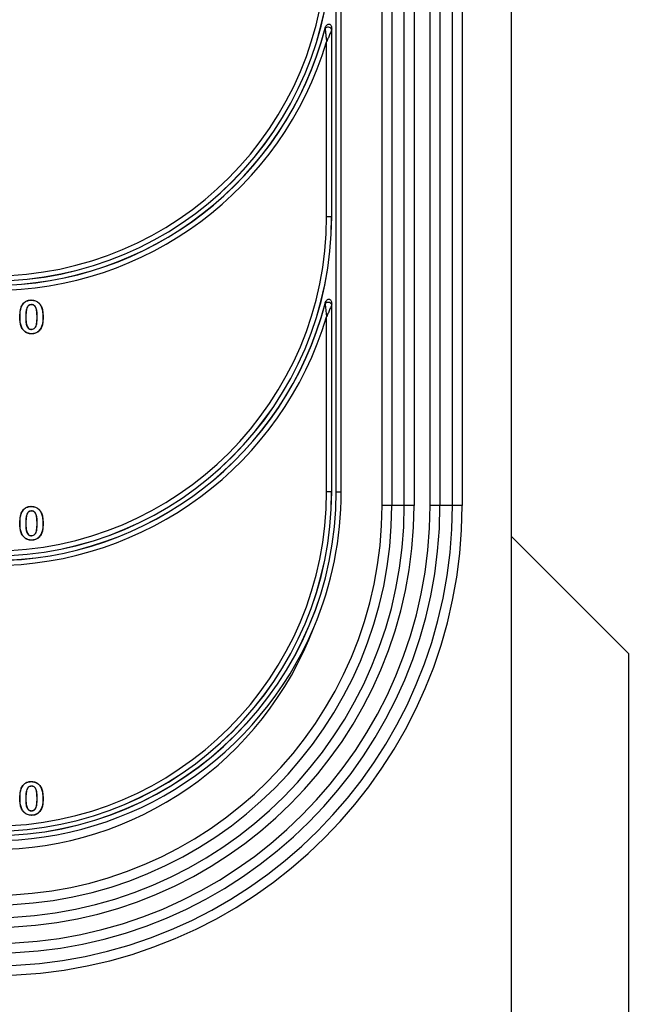
# Model space of a CAD drawing. Units: millimetres. Extents: x 0 to 420, y 0 to 297.
# Drawn here: x 146 to 155, y 229 to 244 of the extents above; entities that cross this region are included whole.
import ezdxf

# ---------------------------------------------------------------- set-up
doc = ezdxf.new("R2010")
doc.units = ezdxf.units.MM
doc.styles.add('SLDTEXTSTYLE0', font='TXT', dxfattribs={"width": 0.605})
doc.dimstyles.new('SLDDIMSTYLE1', dxfattribs={"dimtxt": 2.568319, "dimasz": 2.5, "dimexe": 0, "dimexo": 0.0625, "dimgap": 0.64208, "dimtad": 1, "dimdec": 1, "dimlfac": 10, "dimrnd": 1e-09, "dimzin": 12, "dimdsep": 46, "dimtxsty": 'SLDTEXTSTYLE0', "dimsah": 1, "dimcen": 0, "dimadec": 0, "dimazin": 3, "dimtfac": 1, "dimtdec": 1, "dimtmove": 0, "dimatfit": 3, "dimfxl": 0, "dimfrac": 2, "dimtolj": 1, "dimtzin": 12, "dimarcsym": 0})

# ---------------------------------------------------------------- blocks, each defined once
blk = doc.blocks.new('_D_1')
at = {"color": 7, "linetype": 'Continuous', "lineweight": 0}
for p, q in [((150.733, 224.132), (169.436, 234.93)), ((150.733, 224.132), (140.513, 218.232)), ((140.513, 218.232), (136.183, 215.732))]:
    blk.add_line(p, q, dxfattribs=at)
at = {"color": 7, "linetype": 'Continuous', "lineweight": 18}
for points in [[(150.733, 224.132), (153.085, 225.057), (152.71, 225.707)], [(140.513, 218.232), (138.161, 217.307), (138.536, 216.657)]]:
    blk.add_solid(points, dxfattribs=at)
at = {"color": 7, "linetype": 'Continuous', "lineweight": 18, "insert": (158.229, 232.39), "char_height": 2.6458, "attachment_point": 1, "rotation": 30, "style": 'SLDTEXTSTYLE0'}
blk.add_mtext('DN110', dxfattribs=at)

msp = doc.modelspace()

# ---------------------------------------------------------------- linework, layer by layer
at = {"color": 7, "linetype": 'Continuous', "lineweight": 25}
for p, q in [((150.623, 236.782), (150.623, 254.732)), ((150.624, 236.782), (150.624, 254.732)), ((150.697, 236.782), (150.697, 254.732)), ((153.173, 228.782), (153.173, 253.758)), ((151.29, 236.582), (151.29, 252.868)), ((151.432, 252.868), (151.432, 236.582)), ((151.614, 236.582), (151.614, 252.868)), ((151.756, 252.868), (151.756, 236.582)), ((151.99, 236.582), (151.99, 252.868)), ((152.132, 252.868), (152.132, 236.582)), ((152.314, 236.582), (152.314, 252.868)), ((152.456, 252.868), (152.456, 236.582)), ((150.461, 243.516), (150.461, 243.52)), ((150.558, 243.508), (150.557, 243.504)), ((150.557, 243.504), (150.557, 240.782)), ((150.558, 240.782), (150.558, 243.508)), ((150.484, 240.782), (150.484, 243.325)), ((150.484, 240.782), (150.557, 240.782)), ((150.558, 240.782), (150.557, 240.782)), ((146.188, 239.567), (146.188, 239.57)), ((146.189, 239.503), (146.189, 239.501)), ((150.461, 239.516), (150.461, 239.52)), ((150.558, 239.508), (150.557, 239.504)), ((150.557, 239.504), (150.557, 236.782)), ((150.558, 236.782), (150.558, 239.508)), ((146.044, 239.47), (146.042, 239.471)), ((146.332, 239.473), (146.334, 239.474)), ((146.024, 239.315), (146.021, 239.315)), ((146.107, 239.324), (146.109, 239.324)), ((146.274, 239.327), (146.271, 239.327)), ((146.357, 239.32), (146.359, 239.32)), ((150.484, 236.782), (150.484, 239.325)), ((146.19, 239.142), (146.19, 239.145)), ((146.191, 239.078), (146.191, 239.076)), ((146.327, 239.16), (146.329, 239.159)), ((150.557, 236.782), (150.484, 236.782)), ((150.558, 236.782), (150.557, 236.782)), ((150.624, 236.782), (150.623, 236.782)), ((150.624, 236.782), (150.697, 236.782)), ((146.188, 236.567), (146.188, 236.57)), ((146.189, 236.503), (146.189, 236.501)), ((151.432, 236.582), (151.29, 236.582)), ((151.614, 236.582), (151.432, 236.582)), ((151.756, 236.582), (151.614, 236.582)), ((152.132, 236.582), (151.99, 236.582)), ((152.314, 236.582), (152.132, 236.582)), ((152.456, 236.582), (152.314, 236.582)), ((146.044, 236.47), (146.042, 236.471)), ((146.332, 236.473), (146.334, 236.474)), ((146.024, 236.315), (146.021, 236.315)), ((146.107, 236.324), (146.109, 236.324)), ((146.274, 236.327), (146.271, 236.327)), ((146.357, 236.32), (146.359, 236.32)), ((146.19, 236.142), (146.19, 236.145)), ((146.191, 236.078), (146.191, 236.076)), ((146.327, 236.16), (146.329, 236.159)), ((154.873, 234.432), (153.173, 236.132)), ((154.873, 234.432), (154.873, 224.432)), ((146.044, 232.47), (146.042, 232.471)), ((146.188, 232.567), (146.188, 232.57)), ((146.189, 232.503), (146.189, 232.501)), ((146.332, 232.473), (146.334, 232.474)), ((146.024, 232.315), (146.021, 232.315)), ((146.107, 232.324), (146.109, 232.324)), ((146.274, 232.327), (146.271, 232.327)), ((146.357, 232.32), (146.359, 232.32)), ((146.19, 232.142), (146.19, 232.145)), ((146.191, 232.078), (146.191, 232.076)), ((146.327, 232.16), (146.329, 232.159))]:
    msp.add_line(p, q, dxfattribs=at)
at = {"color": 7, "linetype": 'Continuous', "lineweight": 25, "flags": 128}
for points in [[(146.043, 239.185), (146.042, 239.184), (146.04, 239.184)], [(146.043, 236.185), (146.042, 236.184), (146.04, 236.184)], [(146.043, 232.185), (146.042, 232.184), (146.04, 232.184)]]:
    msp.add_lwpolyline(points, dxfattribs=at)
at = {"color": 7, "linetype": 'Continuous', "lineweight": 25}
for centre, radius, start, end in [((145.623, 244.782), 4.935, 180, 0), ((145.623, 244.782), 4.934, 180, 0), ((145.623, 244.782), 4.861, 180, 0), ((145.623, 244.782), 5, 194.6196, 345.3804), ((145.623, 244.782), 5.001, 194.6667, 345.3333), ((150.504, 243.474), 0.0608, 29.1679, 136.1654), ((145.623, 244.782), 5.074, 196.6907, 343.3093), ((145.623, 240.782), 4.935, 180, 0), ((145.623, 240.782), 4.934, 180, 0), ((145.623, 240.782), 4.861, 180, 0), ((145.623, 240.782), 5, 194.6196, 345.3804), ((145.623, 240.782), 5.001, 194.6667, 345.3333), ((150.504, 239.474), 0.0608, 29.1679, 136.1654), ((145.623, 240.782), 5.074, 196.6907, 343.3093), ((145.623, 236.782), 5.001, 180, 0), ((145.623, 236.782), 5, 180, 0), ((145.623, 236.782), 4.935, 180, 0), ((145.623, 236.782), 4.934, 180, 0), ((145.623, 236.782), 4.861, 180, 0), ((145.623, 236.782), 5.074, 337.1109, 0), ((145.623, 236.582), 6.833, 180, 0), ((145.623, 236.582), 6.691, 180, 0), ((145.623, 236.582), 6.509, 180, 0), ((145.623, 236.582), 6.367, 180, 0), ((145.623, 236.582), 6.133, 180, 0), ((145.623, 236.582), 5.991, 180, 0), ((145.623, 236.582), 5.809, 180, 0), ((145.623, 236.582), 5.667, 180, 0), ((145.623, 236.582), 5, 200.7773, 339.2227), ((145.623, 236.782), 5.074, 202.8891, 337.1109)]:
    msp.add_arc(centre, radius, start, end, dxfattribs=at)
for points, knots in [([(150.461, 243.52), (150.466, 243.534), (150.473, 243.553), (150.49, 243.572), (150.502, 243.58), (150.514, 243.582), (150.524, 243.58), (150.535, 243.575), (150.545, 243.562), (150.556, 243.539), (150.557, 243.52), (150.558, 243.508)], [0, 0, 0, 0, 0.2414164, 0.3307529, 0.4208521, 0.4778689, 0.5351009, 0.5889261, 0.6710413, 0.8014488, 1, 1, 1, 1]), ([(150.461, 243.516), (150.461, 243.512), (150.462, 243.502), (150.465, 243.477), (150.47, 243.438), (150.475, 243.398), (150.479, 243.364), (150.481, 243.349), (150.482, 243.34), (150.482, 243.334), (150.483, 243.331), (150.483, 243.329), (150.483, 243.327), (150.483, 243.326), (150.484, 243.325), (150.484, 243.325)], [0, 0, 0, 0, 0.094791, 0.252424, 0.390926, 0.713336, 0.827254, 0.891718, 0.931226, 0.956082, 0.971885, 0.981981, 0.988444, 0.995355, 1, 1, 1, 1]), ([(150.557, 243.504), (150.556, 243.5), (150.552, 243.49), (150.543, 243.467), (150.529, 243.431), (150.514, 243.395), (150.5, 243.363), (150.494, 243.348), (150.49, 243.34), (150.488, 243.334), (150.486, 243.331), (150.485, 243.329), (150.485, 243.327), (150.484, 243.326), (150.484, 243.325), (150.484, 243.325)], [0, 0, 0, 0, 0.094757, 0.25156, 0.391407, 0.697004, 0.817411, 0.885389, 0.927113, 0.95341, 0.970155, 0.980863, 0.987723, 0.995372, 1, 1, 1, 1]), ([(146.042, 239.471), (146.052, 239.489), (146.068, 239.522), (146.111, 239.555), (146.152, 239.568), (146.178, 239.569), (146.188, 239.57)], [0, 0, 0, 0, 0.325553, 0.581929, 0.83802, 1, 1, 1, 1]), ([(146.044, 239.47), (146.054, 239.488), (146.07, 239.521), (146.113, 239.553), (146.152, 239.566), (146.178, 239.567), (146.188, 239.567)], [0, 0, 0, 0, 0.3302968, 0.5850105, 0.8394154, 1, 1, 1, 1]), ([(146.189, 239.503), (146.179, 239.502), (146.162, 239.501), (146.142, 239.487), (146.126, 239.466), (146.114, 239.43), (146.108, 239.38), (146.107, 239.343), (146.107, 239.324)], [0, 0, 0, 0, 0.138704, 0.229751, 0.32048, 0.489436, 0.742464, 1, 1, 1, 1]), ([(146.189, 239.501), (146.179, 239.5), (146.162, 239.498), (146.143, 239.484), (146.128, 239.464), (146.116, 239.428), (146.11, 239.379), (146.109, 239.342), (146.109, 239.324)], [0, 0, 0, 0, 0.141044, 0.230642, 0.319875, 0.493097, 0.744456, 1, 1, 1, 1]), ([(146.188, 239.57), (146.208, 239.568), (146.245, 239.565), (146.29, 239.537), (146.318, 239.505), (146.329, 239.482), (146.334, 239.474)], [0, 0, 0, 0, 0.329434, 0.586873, 0.843447, 1, 1, 1, 1]), ([(146.188, 239.567), (146.208, 239.566), (146.245, 239.562), (146.29, 239.535), (146.316, 239.503), (146.328, 239.481), (146.332, 239.473)], [0, 0, 0, 0, 0.334043, 0.591135, 0.84733, 1, 1, 1, 1]), ([(146.274, 239.327), (146.273, 239.347), (146.272, 239.387), (146.265, 239.437), (146.25, 239.473), (146.233, 239.492), (146.211, 239.502), (146.196, 239.503), (146.189, 239.503)], [0, 0, 0, 0, 0.275435, 0.559615, 0.680539, 0.802758, 0.907297, 1, 1, 1, 1]), ([(146.271, 239.327), (146.271, 239.347), (146.27, 239.387), (146.263, 239.437), (146.248, 239.471), (146.231, 239.49), (146.21, 239.5), (146.196, 239.5), (146.189, 239.501)], [0, 0, 0, 0, 0.2798208, 0.5664581, 0.6854989, 0.8058104, 0.9087295, 1, 1, 1, 1]), ([(150.461, 239.52), (150.466, 239.534), (150.473, 239.553), (150.49, 239.572), (150.502, 239.58), (150.514, 239.582), (150.524, 239.58), (150.535, 239.575), (150.545, 239.562), (150.556, 239.539), (150.557, 239.52), (150.558, 239.508)], [0, 0, 0, 0, 0.241416, 0.330753, 0.420852, 0.477869, 0.535101, 0.588926, 0.671041, 0.801449, 1, 1, 1, 1]), ([(150.461, 239.516), (150.461, 239.512), (150.462, 239.502), (150.465, 239.477), (150.47, 239.438), (150.475, 239.398), (150.479, 239.364), (150.481, 239.349), (150.482, 239.34), (150.482, 239.334), (150.483, 239.331), (150.483, 239.329), (150.483, 239.327), (150.483, 239.326), (150.484, 239.325), (150.484, 239.325)], [0, 0, 0, 0, 0.094791, 0.252424, 0.390926, 0.713336, 0.827254, 0.891718, 0.931226, 0.956082, 0.971885, 0.981981, 0.988444, 0.995355, 1, 1, 1, 1]), ([(150.557, 239.504), (150.556, 239.5), (150.552, 239.49), (150.543, 239.467), (150.529, 239.431), (150.514, 239.395), (150.5, 239.363), (150.494, 239.348), (150.49, 239.34), (150.488, 239.334), (150.486, 239.331), (150.485, 239.329), (150.485, 239.327), (150.484, 239.326), (150.484, 239.325), (150.484, 239.325)], [0, 0, 0, 0, 0.0947572, 0.2515597, 0.3914071, 0.6970038, 0.8174111, 0.885389, 0.9271133, 0.9534104, 0.9701548, 0.9808626, 0.9877231, 0.995372, 1, 1, 1, 1]), ([(146.021, 239.315), (146.022, 239.335), (146.023, 239.371), (146.028, 239.424), (146.038, 239.455), (146.042, 239.471)], [0, 0, 0, 0, 0.380298, 0.687642, 1, 1, 1, 1]), ([(146.024, 239.315), (146.024, 239.335), (146.025, 239.371), (146.03, 239.423), (146.04, 239.454), (146.044, 239.47)], [0, 0, 0, 0, 0.382277, 0.68865, 1, 1, 1, 1]), ([(146.332, 239.473), (146.339, 239.454), (146.35, 239.42), (146.356, 239.368), (146.356, 239.336), (146.357, 239.32)], [0, 0, 0, 0, 0.389243, 0.693225, 1, 1, 1, 1]), ([(146.334, 239.474), (146.341, 239.455), (146.353, 239.42), (146.358, 239.368), (146.359, 239.336), (146.359, 239.32)], [0, 0, 0, 0, 0.386842, 0.691992, 1, 1, 1, 1]), ([(146.04, 239.184), (146.035, 239.203), (146.026, 239.234), (146.022, 239.279), (146.022, 239.302), (146.021, 239.315)], [0, 0, 0, 0, 0.456639, 0.727569, 1, 1, 1, 1]), ([(146.043, 239.185), (146.037, 239.204), (146.028, 239.235), (146.024, 239.279), (146.024, 239.303), (146.024, 239.315)], [0, 0, 0, 0, 0.459442, 0.728988, 1, 1, 1, 1]), ([(146.107, 239.324), (146.107, 239.304), (146.108, 239.263), (146.114, 239.213), (146.129, 239.177), (146.144, 239.157), (146.162, 239.146), (146.178, 239.143), (146.187, 239.142), (146.19, 239.142)], [0, 0, 0, 0, 0.270697, 0.547404, 0.677248, 0.786635, 0.874943, 0.962943, 1, 1, 1, 1]), ([(146.109, 239.324), (146.109, 239.304), (146.11, 239.264), (146.117, 239.214), (146.131, 239.177), (146.147, 239.157), (146.169, 239.146), (146.183, 239.145), (146.19, 239.145)], [0, 0, 0, 0, 0.275065, 0.554083, 0.681283, 0.809799, 0.898448, 1, 1, 1, 1]), ([(146.19, 239.142), (146.2, 239.143), (146.217, 239.145), (146.239, 239.16), (146.256, 239.184), (146.273, 239.241), (146.273, 239.291), (146.274, 239.327)], [0, 0, 0, 0, 0.135158, 0.22394, 0.335914, 0.532239, 1, 1, 1, 1]), ([(146.19, 239.145), (146.2, 239.145), (146.216, 239.147), (146.237, 239.161), (146.254, 239.185), (146.271, 239.241), (146.271, 239.291), (146.271, 239.327)], [0, 0, 0, 0, 0.13253, 0.219283, 0.329325, 0.523942, 1, 1, 1, 1]), ([(146.357, 239.32), (146.356, 239.3), (146.356, 239.263), (146.349, 239.208), (146.334, 239.176), (146.327, 239.16)], [0, 0, 0, 0, 0.365786, 0.676974, 1, 1, 1, 1]), ([(146.359, 239.32), (146.359, 239.3), (146.358, 239.263), (146.351, 239.207), (146.336, 239.175), (146.329, 239.159)], [0, 0, 0, 0, 0.363314, 0.675695, 1, 1, 1, 1]), ([(146.191, 239.076), (146.171, 239.078), (146.133, 239.082), (146.086, 239.113), (146.056, 239.149), (146.045, 239.174), (146.04, 239.184)], [0, 0, 0, 0, 0.310609, 0.57441, 0.837222, 1, 1, 1, 1]), ([(146.191, 239.078), (146.171, 239.08), (146.133, 239.084), (146.086, 239.116), (146.058, 239.151), (146.047, 239.175), (146.043, 239.185)], [0, 0, 0, 0, 0.314948, 0.579242, 0.842523, 1, 1, 1, 1]), ([(146.327, 239.16), (146.315, 239.143), (146.294, 239.112), (146.245, 239.083), (146.21, 239.08), (146.191, 239.078)], [0, 0, 0, 0, 0.366863, 0.66841, 1, 1, 1, 1]), ([(146.329, 239.159), (146.317, 239.142), (146.296, 239.111), (146.246, 239.081), (146.21, 239.078), (146.191, 239.076)], [0, 0, 0, 0, 0.3616803, 0.6639699, 1, 1, 1, 1]), ([(146.042, 236.471), (146.052, 236.489), (146.068, 236.522), (146.111, 236.555), (146.152, 236.568), (146.178, 236.569), (146.188, 236.57)], [0, 0, 0, 0, 0.325553, 0.581929, 0.83802, 1, 1, 1, 1]), ([(146.044, 236.47), (146.054, 236.488), (146.07, 236.521), (146.113, 236.553), (146.152, 236.566), (146.178, 236.567), (146.188, 236.567)], [0, 0, 0, 0, 0.330297, 0.58501, 0.839415, 1, 1, 1, 1]), ([(146.189, 236.503), (146.179, 236.502), (146.162, 236.501), (146.142, 236.487), (146.126, 236.466), (146.114, 236.43), (146.108, 236.38), (146.107, 236.343), (146.107, 236.324)], [0, 0, 0, 0, 0.138704, 0.229751, 0.32048, 0.489436, 0.742464, 1, 1, 1, 1]), ([(146.189, 236.501), (146.179, 236.5), (146.162, 236.498), (146.143, 236.484), (146.128, 236.464), (146.116, 236.428), (146.11, 236.379), (146.109, 236.342), (146.109, 236.324)], [0, 0, 0, 0, 0.141044, 0.230642, 0.319875, 0.493097, 0.744456, 1, 1, 1, 1]), ([(146.188, 236.57), (146.208, 236.568), (146.245, 236.565), (146.29, 236.537), (146.318, 236.505), (146.329, 236.482), (146.334, 236.474)], [0, 0, 0, 0, 0.329434, 0.586873, 0.843447, 1, 1, 1, 1]), ([(146.188, 236.567), (146.208, 236.566), (146.245, 236.562), (146.29, 236.535), (146.316, 236.503), (146.328, 236.481), (146.332, 236.473)], [0, 0, 0, 0, 0.334043, 0.591135, 0.84733, 1, 1, 1, 1]), ([(146.274, 236.327), (146.273, 236.347), (146.272, 236.387), (146.265, 236.437), (146.25, 236.473), (146.233, 236.492), (146.211, 236.502), (146.196, 236.503), (146.189, 236.503)], [0, 0, 0, 0, 0.275435, 0.559615, 0.680539, 0.802758, 0.907297, 1, 1, 1, 1]), ([(146.271, 236.327), (146.271, 236.347), (146.27, 236.387), (146.263, 236.437), (146.248, 236.471), (146.231, 236.49), (146.21, 236.5), (146.196, 236.5), (146.189, 236.501)], [0, 0, 0, 0, 0.279821, 0.566458, 0.685499, 0.80581, 0.90873, 1, 1, 1, 1]), ([(146.021, 236.315), (146.022, 236.335), (146.023, 236.371), (146.028, 236.424), (146.038, 236.455), (146.042, 236.471)], [0, 0, 0, 0, 0.380298, 0.687642, 1, 1, 1, 1]), ([(146.024, 236.315), (146.024, 236.335), (146.025, 236.371), (146.03, 236.423), (146.04, 236.454), (146.044, 236.47)], [0, 0, 0, 0, 0.382277, 0.68865, 1, 1, 1, 1]), ([(146.332, 236.473), (146.339, 236.454), (146.35, 236.42), (146.356, 236.368), (146.356, 236.336), (146.357, 236.32)], [0, 0, 0, 0, 0.389243, 0.693225, 1, 1, 1, 1]), ([(146.334, 236.474), (146.341, 236.455), (146.353, 236.42), (146.358, 236.368), (146.359, 236.336), (146.359, 236.32)], [0, 0, 0, 0, 0.386842, 0.691992, 1, 1, 1, 1]), ([(146.04, 236.184), (146.035, 236.203), (146.026, 236.234), (146.022, 236.279), (146.022, 236.302), (146.021, 236.315)], [0, 0, 0, 0, 0.456639, 0.727569, 1, 1, 1, 1]), ([(146.043, 236.185), (146.037, 236.204), (146.028, 236.235), (146.024, 236.279), (146.024, 236.303), (146.024, 236.315)], [0, 0, 0, 0, 0.459442, 0.728988, 1, 1, 1, 1]), ([(146.107, 236.324), (146.107, 236.304), (146.108, 236.263), (146.114, 236.213), (146.129, 236.177), (146.144, 236.157), (146.162, 236.146), (146.178, 236.143), (146.187, 236.142), (146.19, 236.142)], [0, 0, 0, 0, 0.270697, 0.547404, 0.677248, 0.786635, 0.874943, 0.962943, 1, 1, 1, 1]), ([(146.109, 236.324), (146.109, 236.304), (146.11, 236.264), (146.117, 236.214), (146.131, 236.177), (146.147, 236.157), (146.169, 236.146), (146.183, 236.145), (146.19, 236.145)], [0, 0, 0, 0, 0.275065, 0.554083, 0.681283, 0.809799, 0.898448, 1, 1, 1, 1]), ([(146.19, 236.142), (146.2, 236.143), (146.217, 236.145), (146.239, 236.16), (146.256, 236.184), (146.273, 236.241), (146.273, 236.291), (146.274, 236.327)], [0, 0, 0, 0, 0.135158, 0.22394, 0.335914, 0.532239, 1, 1, 1, 1]), ([(146.19, 236.145), (146.2, 236.145), (146.216, 236.147), (146.237, 236.161), (146.254, 236.185), (146.271, 236.241), (146.271, 236.291), (146.271, 236.327)], [0, 0, 0, 0, 0.13253, 0.219283, 0.329325, 0.523942, 1, 1, 1, 1]), ([(146.357, 236.32), (146.356, 236.3), (146.356, 236.263), (146.349, 236.208), (146.334, 236.176), (146.327, 236.16)], [0, 0, 0, 0, 0.365786, 0.676974, 1, 1, 1, 1]), ([(146.359, 236.32), (146.359, 236.3), (146.358, 236.263), (146.351, 236.207), (146.336, 236.175), (146.329, 236.159)], [0, 0, 0, 0, 0.363314, 0.675695, 1, 1, 1, 1]), ([(146.191, 236.076), (146.171, 236.078), (146.133, 236.082), (146.086, 236.113), (146.056, 236.149), (146.045, 236.174), (146.04, 236.184)], [0, 0, 0, 0, 0.310609, 0.57441, 0.837222, 1, 1, 1, 1]), ([(146.191, 236.078), (146.171, 236.08), (146.133, 236.084), (146.086, 236.116), (146.058, 236.151), (146.047, 236.175), (146.043, 236.185)], [0, 0, 0, 0, 0.3149478, 0.5792416, 0.8425235, 1, 1, 1, 1]), ([(146.327, 236.16), (146.315, 236.143), (146.294, 236.112), (146.245, 236.083), (146.21, 236.08), (146.191, 236.078)], [0, 0, 0, 0, 0.366863, 0.66841, 1, 1, 1, 1]), ([(146.329, 236.159), (146.317, 236.142), (146.296, 236.111), (146.246, 236.081), (146.21, 236.078), (146.191, 236.076)], [0, 0, 0, 0, 0.36168, 0.66397, 1, 1, 1, 1]), ([(146.021, 232.315), (146.022, 232.335), (146.023, 232.371), (146.028, 232.424), (146.038, 232.455), (146.042, 232.471)], [0, 0, 0, 0, 0.380298, 0.687642, 1, 1, 1, 1]), ([(146.042, 232.471), (146.052, 232.489), (146.068, 232.522), (146.111, 232.555), (146.152, 232.568), (146.178, 232.569), (146.188, 232.57)], [0, 0, 0, 0, 0.3255533, 0.5819295, 0.8380195, 1, 1, 1, 1]), ([(146.044, 232.47), (146.054, 232.488), (146.07, 232.521), (146.113, 232.553), (146.152, 232.566), (146.178, 232.567), (146.188, 232.567)], [0, 0, 0, 0, 0.330297, 0.58501, 0.839415, 1, 1, 1, 1]), ([(146.189, 232.503), (146.179, 232.502), (146.162, 232.501), (146.142, 232.487), (146.126, 232.466), (146.114, 232.43), (146.108, 232.38), (146.107, 232.343), (146.107, 232.324)], [0, 0, 0, 0, 0.138704, 0.229751, 0.32048, 0.489436, 0.742464, 1, 1, 1, 1]), ([(146.189, 232.501), (146.179, 232.5), (146.162, 232.498), (146.143, 232.484), (146.128, 232.464), (146.116, 232.428), (146.11, 232.379), (146.109, 232.342), (146.109, 232.324)], [0, 0, 0, 0, 0.141044, 0.230642, 0.319875, 0.493097, 0.744456, 1, 1, 1, 1]), ([(146.188, 232.57), (146.208, 232.568), (146.245, 232.565), (146.29, 232.537), (146.318, 232.505), (146.329, 232.482), (146.334, 232.474)], [0, 0, 0, 0, 0.329434, 0.586873, 0.843447, 1, 1, 1, 1]), ([(146.188, 232.567), (146.208, 232.566), (146.245, 232.562), (146.29, 232.535), (146.316, 232.503), (146.328, 232.481), (146.332, 232.473)], [0, 0, 0, 0, 0.334043, 0.591135, 0.84733, 1, 1, 1, 1]), ([(146.274, 232.327), (146.273, 232.347), (146.272, 232.387), (146.265, 232.437), (146.25, 232.473), (146.233, 232.492), (146.211, 232.502), (146.196, 232.503), (146.189, 232.503)], [0, 0, 0, 0, 0.275435, 0.559615, 0.680539, 0.802758, 0.907297, 1, 1, 1, 1]), ([(146.271, 232.327), (146.271, 232.347), (146.27, 232.387), (146.263, 232.437), (146.248, 232.471), (146.231, 232.49), (146.21, 232.5), (146.196, 232.5), (146.189, 232.501)], [0, 0, 0, 0, 0.279821, 0.566458, 0.685499, 0.80581, 0.90873, 1, 1, 1, 1]), ([(146.332, 232.473), (146.339, 232.454), (146.35, 232.42), (146.356, 232.368), (146.356, 232.336), (146.357, 232.32)], [0, 0, 0, 0, 0.389243, 0.693225, 1, 1, 1, 1]), ([(146.334, 232.474), (146.341, 232.455), (146.353, 232.42), (146.358, 232.368), (146.359, 232.336), (146.359, 232.32)], [0, 0, 0, 0, 0.3868417, 0.691992, 1, 1, 1, 1]), ([(146.024, 232.315), (146.024, 232.335), (146.025, 232.371), (146.03, 232.423), (146.04, 232.454), (146.044, 232.47)], [0, 0, 0, 0, 0.382277, 0.68865, 1, 1, 1, 1]), ([(146.04, 232.184), (146.035, 232.203), (146.026, 232.234), (146.022, 232.279), (146.022, 232.302), (146.021, 232.315)], [0, 0, 0, 0, 0.456639, 0.727569, 1, 1, 1, 1]), ([(146.043, 232.185), (146.037, 232.204), (146.028, 232.235), (146.024, 232.279), (146.024, 232.303), (146.024, 232.315)], [0, 0, 0, 0, 0.459442, 0.728988, 1, 1, 1, 1]), ([(146.191, 232.078), (146.171, 232.08), (146.133, 232.084), (146.086, 232.116), (146.058, 232.151), (146.047, 232.175), (146.043, 232.185)], [0, 0, 0, 0, 0.3149478, 0.5792416, 0.8425235, 1, 1, 1, 1]), ([(146.107, 232.324), (146.107, 232.304), (146.108, 232.263), (146.114, 232.213), (146.129, 232.177), (146.144, 232.157), (146.162, 232.146), (146.178, 232.143), (146.187, 232.142), (146.19, 232.142)], [0, 0, 0, 0, 0.270697, 0.547404, 0.677248, 0.786635, 0.874943, 0.962943, 1, 1, 1, 1]), ([(146.109, 232.324), (146.109, 232.304), (146.11, 232.264), (146.117, 232.214), (146.131, 232.177), (146.147, 232.157), (146.169, 232.146), (146.183, 232.145), (146.19, 232.145)], [0, 0, 0, 0, 0.275065, 0.554083, 0.681283, 0.809799, 0.898448, 1, 1, 1, 1]), ([(146.19, 232.142), (146.2, 232.143), (146.217, 232.145), (146.239, 232.16), (146.256, 232.184), (146.273, 232.241), (146.273, 232.291), (146.274, 232.327)], [0, 0, 0, 0, 0.135158, 0.22394, 0.335914, 0.532239, 1, 1, 1, 1]), ([(146.19, 232.145), (146.2, 232.145), (146.216, 232.147), (146.237, 232.161), (146.254, 232.185), (146.271, 232.241), (146.271, 232.291), (146.271, 232.327)], [0, 0, 0, 0, 0.13253, 0.219283, 0.329325, 0.523942, 1, 1, 1, 1]), ([(146.357, 232.32), (146.356, 232.3), (146.356, 232.263), (146.349, 232.208), (146.334, 232.176), (146.327, 232.16)], [0, 0, 0, 0, 0.365786, 0.676974, 1, 1, 1, 1]), ([(146.359, 232.32), (146.359, 232.3), (146.358, 232.263), (146.351, 232.207), (146.336, 232.175), (146.329, 232.159)], [0, 0, 0, 0, 0.363314, 0.675695, 1, 1, 1, 1]), ([(146.191, 232.076), (146.171, 232.078), (146.133, 232.082), (146.086, 232.113), (146.056, 232.149), (146.045, 232.174), (146.04, 232.184)], [0, 0, 0, 0, 0.310609, 0.57441, 0.837222, 1, 1, 1, 1]), ([(146.327, 232.16), (146.315, 232.143), (146.294, 232.112), (146.245, 232.083), (146.21, 232.08), (146.191, 232.078)], [0, 0, 0, 0, 0.3668633, 0.6684098, 1, 1, 1, 1]), ([(146.329, 232.159), (146.317, 232.142), (146.296, 232.111), (146.246, 232.081), (146.21, 232.078), (146.191, 232.076)], [0, 0, 0, 0, 0.36168, 0.66397, 1, 1, 1, 1])]:
    msp.add_open_spline(points, degree=3, knots=knots, dxfattribs=at)

# ---------------------------------------------------------------- dimensions: what is measured, and where the dimension line sits
at = {"color": 7, "linetype": 'Continuous', "lineweight": 18}
dim = msp.add_diameter_dim_2p(p1=(150.733, 224.132), p2=(140.513, 218.232), text='DN110', dimstyle='SLDDIMSTYLE1', override={"dimpost": '<>'}, dxfattribs=at)
dim.commit()
dim.dimension.update_dxf_attribs({"geometry": '_D_1', "text_midpoint": (164.759, 232.23), "dimtype": 163})

doc.saveas('drawing.dxf')
